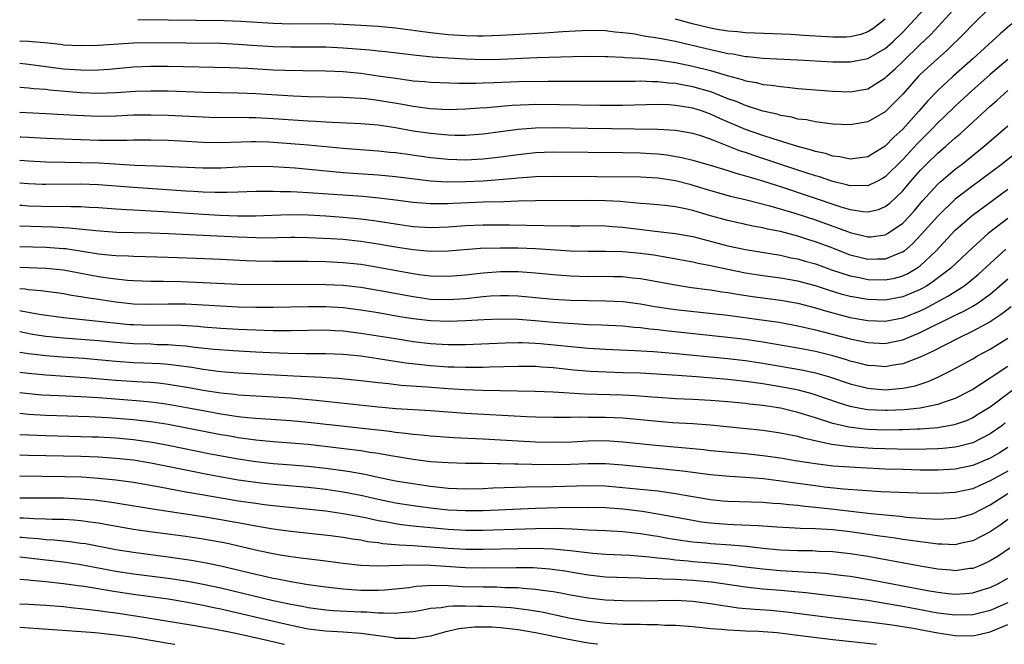
# Model space of a CAD drawing. Units: inches. Extents: x 2598000 to 2601000, y 1542000 to 1544541.
# Drawn here: x 2598000 to 2598113, y 1542000 to 1542071 of the extents above; entities that cross this region are included whole.
import ezdxf

# ---------------------------------------------------------------- set-up
doc = ezdxf.new("R2010")
doc.units = ezdxf.units.IN
doc.header["$MEASUREMENT"] = 0
doc.layers.add('LD25981542_2ft', color=82, linetype='Continuous')

msp = doc.modelspace()

# ---------------------------------------------------------------- linework, layer by layer
at = {"layer": 'LD25981542_2ft'}
for points, elevation in [([(2598013.51, 1542071.51), (2598017, 1542071.45), (2598023.38, 1542071.38), (2598025.31, 1542071.31), (2598029, 1542071.08), (2598031, 1542071.02), (2598035, 1542071.03), (2598037, 1542070.97), (2598039, 1542070.87), (2598041, 1542070.75), (2598043, 1542070.55), (2598047, 1542070.01), (2598049, 1542069.8), (2598051, 1542069.68), (2598052.36, 1542069.64), (2598053, 1542069.63), (2598055, 1542069.69), (2598060.03, 1542069.97), (2598062.13, 1542070.13), (2598065, 1542070.28), (2598067, 1542070.24), (2598068.1, 1542070.1), (2598069, 1542070.02), (2598070.12, 1542069.88), (2598071.61, 1542069.61), (2598073, 1542069.41), (2598075, 1542069.02), (2598079, 1542068.07), (2598079.89, 1542067.89), (2598081, 1542067.62), (2598081.56, 1542067.56), (2598083, 1542067.28), (2598083.27, 1542067.27), (2598085, 1542067.09), (2598089, 1542066.89), (2598093, 1542066.67), (2598093.33, 1542066.67), (2598095, 1542066.64), (2598097, 1542067.04), (2598099, 1542068.19), (2598099.9, 1542069), (2598101, 1542070.06), (2598101.9, 1542071), (2598105, 1542074.39)], 8444), ([(2598000, 1542069.07), (2598001, 1542069.01), (2598002.85, 1542068.85), (2598004.67, 1542068.67), (2598005, 1542068.62), (2598007, 1542068.53), (2598009, 1542068.57), (2598013, 1542068.83), (2598015, 1542068.87), (2598023, 1542068.78), (2598025, 1542068.69), (2598026.56, 1542068.56), (2598029, 1542068.41), (2598031, 1542068.36), (2598035, 1542068.36), (2598037, 1542068.27), (2598040.03, 1542068.03), (2598041, 1542067.91), (2598041.84, 1542067.84), (2598045.4, 1542067.4), (2598047.23, 1542067.23), (2598049, 1542067.1), (2598051, 1542066.99), (2598053, 1542066.94), (2598055, 1542066.96), (2598059.14, 1542067.14), (2598063.27, 1542067.27), (2598065, 1542067.3), (2598067, 1542067.28), (2598067.26, 1542067.26), (2598069, 1542067.19), (2598069.17, 1542067.17), (2598071, 1542067.08), (2598073, 1542066.89), (2598075, 1542066.58), (2598077, 1542066.16), (2598079, 1542065.65), (2598080.92, 1542065.08), (2598082.63, 1542064.63), (2598083, 1542064.49), (2598084.28, 1542064.28), (2598085, 1542064.08), (2598085.99, 1542063.99), (2598087, 1542063.82), (2598087.76, 1542063.76), (2598089, 1542063.61), (2598093, 1542063.28), (2598095, 1542063.21), (2598097, 1542063.58), (2598099, 1542064.81), (2598099.19, 1542065), (2598100.14, 1542065.86), (2598101, 1542066.68), (2598103, 1542068.65), (2598104.2, 1542069.8), (2598107.15, 1542073)], 8446), ([(2598111, 1542072.89), (2598109, 1542070.92), (2598108.06, 1542069.94), (2598106.04, 1542067.96), (2598105, 1542067.05), (2598103, 1542065.19), (2598102.81, 1542065), (2598101, 1542062.95), (2598099, 1542060.92), (2598097, 1542059.78), (2598095, 1542059.45), (2598093, 1542059.54), (2598092.41, 1542059.59), (2598091, 1542059.78), (2598090, 1542060), (2598089, 1542060.11), (2598088.32, 1542060.31), (2598087, 1542060.53), (2598086.65, 1542060.65), (2598084.98, 1542061.02), (2598083, 1542061.66), (2598082.07, 1542062.07), (2598081, 1542062.44), (2598079.18, 1542063.18), (2598077, 1542063.8), (2598075.97, 1542063.97), (2598075, 1542064.16), (2598074.22, 1542064.22), (2598073, 1542064.38), (2598072.37, 1542064.37), (2598071, 1542064.43), (2598070.41, 1542064.41), (2598068.4, 1542064.4), (2598064.42, 1542064.42), (2598060.41, 1542064.41), (2598057, 1542064.35), (2598054.24, 1542064.24), (2598053, 1542064.21), (2598052.18, 1542064.18), (2598051, 1542064.19), (2598050.17, 1542064.17), (2598047, 1542064.28), (2598046.35, 1542064.35), (2598045, 1542064.45), (2598044.53, 1542064.53), (2598043, 1542064.73), (2598041, 1542065.03), (2598039, 1542065.31), (2598037, 1542065.51), (2598035, 1542065.6), (2598032.39, 1542065.61), (2598030.34, 1542065.66), (2598029, 1542065.72), (2598026.11, 1542065.89), (2598024.02, 1542065.98), (2598017, 1542066.14), (2598015, 1542066.14), (2598013, 1542066.04), (2598010.22, 1542065.78), (2598009, 1542065.7), (2598008.32, 1542065.68), (2598007, 1542065.69), (2598006.27, 1542065.73), (2598005, 1542065.83), (2598003, 1542066.08), (2598001, 1542066.35), (2598000, 1542066.45)], 8448), ([(2598099, 1542071.54), (2598097.58, 1542070.42), (2598097, 1542070.08), (2598096.22, 1542069.78), (2598095, 1542069.52), (2598094.51, 1542069.49), (2598093, 1542069.49), (2598089.68, 1542069.68), (2598088.21, 1542069.79), (2598086.13, 1542069.87), (2598084.07, 1542069.93), (2598083, 1542069.98), (2598082.09, 1542070.09), (2598081, 1542070.17), (2598079.6, 1542070.4), (2598079, 1542070.52), (2598076.94, 1542071), (2598075, 1542071.53)], 8442), ([(2598113.47, 1542071), (2598112.14, 1542069.86), (2598109.02, 1542067), (2598106.76, 1542065), (2598105, 1542063.37), (2598103.83, 1542062.17), (2598102.83, 1542061), (2598101, 1542058.94), (2598099.97, 1542058.03), (2598099, 1542057.02), (2598097, 1542055.79), (2598095.61, 1542055.61), (2598095, 1542055.52), (2598093.79, 1542055.79), (2598093, 1542055.87), (2598092.16, 1542056.16), (2598091, 1542056.39), (2598090.55, 1542056.55), (2598089, 1542056.95), (2598086.16, 1542057.84), (2598085, 1542058.23), (2598083, 1542058.93), (2598080.14, 1542060.14), (2598079, 1542060.68), (2598078.09, 1542061), (2598077, 1542061.34), (2598075, 1542061.67), (2598074.28, 1542061.72), (2598073, 1542061.77), (2598069, 1542061.65), (2598068.36, 1542061.64), (2598066.34, 1542061.66), (2598061.75, 1542061.75), (2598059, 1542061.77), (2598058.25, 1542061.75), (2598056.33, 1542061.67), (2598053.41, 1542061.41), (2598052.63, 1542061.37), (2598051, 1542061.24), (2598049, 1542061.18), (2598047, 1542061.28), (2598046.69, 1542061.31), (2598045, 1542061.54), (2598043.77, 1542061.77), (2598041, 1542062.24), (2598039.59, 1542062.41), (2598039, 1542062.46), (2598037, 1542062.57), (2598033, 1542062.65), (2598031.28, 1542062.72), (2598027, 1542063), (2598025, 1542063.08), (2598021, 1542063.15), (2598017, 1542063.28), (2598015, 1542063.3), (2598013.25, 1542063.25), (2598011, 1542063.1), (2598009, 1542063.04), (2598007, 1542063.12), (2598003.42, 1542063.42), (2598003, 1542063.48), (2598001.58, 1542063.58), (2598001, 1542063.66), (2598000, 1542063.73)], 8450), ([(2598113, 1542066.92), (2598111, 1542065.22), (2598108.53, 1542063), (2598107, 1542061.58), (2598105.69, 1542060.31), (2598105, 1542059.66), (2598104.37, 1542059), (2598102.7, 1542057.3), (2598101, 1542055.47), (2598099, 1542053.49), (2598098.7, 1542053.3), (2598098.12, 1542053), (2598097, 1542052.46), (2598096.49, 1542052.49), (2598095, 1542052.45), (2598094.58, 1542052.58), (2598093, 1542052.95), (2598091.48, 1542053.48), (2598091, 1542053.61), (2598089.97, 1542053.97), (2598089, 1542054.27), (2598085.46, 1542055.46), (2598083.95, 1542055.95), (2598083, 1542056.28), (2598082.45, 1542056.45), (2598079, 1542057.81), (2598077.78, 1542058.22), (2598077, 1542058.45), (2598075, 1542058.8), (2598073, 1542058.93), (2598065.01, 1542059.01), (2598061, 1542059.1), (2598059, 1542059.08), (2598057, 1542058.91), (2598055, 1542058.63), (2598053, 1542058.37), (2598051, 1542058.24), (2598049.76, 1542058.24), (2598049, 1542058.27), (2598047, 1542058.44), (2598045, 1542058.73), (2598043, 1542059.09), (2598041, 1542059.39), (2598039, 1542059.56), (2598035.73, 1542059.73), (2598035, 1542059.74), (2598033.82, 1542059.82), (2598033, 1542059.85), (2598029, 1542060.13), (2598027, 1542060.25), (2598026.24, 1542060.24), (2598025, 1542060.27), (2598023, 1542060.26), (2598021.72, 1542060.28), (2598021, 1542060.31), (2598017, 1542060.5), (2598015, 1542060.57), (2598013, 1542060.54), (2598011, 1542060.44), (2598009, 1542060.4), (2598006.5, 1542060.5), (2598005, 1542060.6), (2598003, 1542060.7), (2598000, 1542060.85)], 8452), ([(2598000, 1542058.1), (2598000.09, 1542058.09), (2598001, 1542058.03), (2598003, 1542057.92), (2598007, 1542057.76), (2598009, 1542057.7), (2598010.32, 1542057.68), (2598012.31, 1542057.69), (2598013, 1542057.72), (2598015, 1542057.73), (2598017, 1542057.68), (2598018.38, 1542057.62), (2598021, 1542057.48), (2598023, 1542057.43), (2598026.47, 1542057.53), (2598027, 1542057.53), (2598028.51, 1542057.49), (2598031, 1542057.32), (2598033, 1542057.15), (2598037, 1542056.78), (2598041, 1542056.49), (2598042.33, 1542056.33), (2598043, 1542056.28), (2598044.11, 1542056.11), (2598047, 1542055.72), (2598049, 1542055.52), (2598051, 1542055.46), (2598053, 1542055.56), (2598055, 1542055.79), (2598057, 1542056.07), (2598059, 1542056.28), (2598061, 1542056.34), (2598065, 1542056.3), (2598069, 1542056.29), (2598071, 1542056.26), (2598072.18, 1542056.18), (2598073, 1542056.13), (2598074.01, 1542056.01), (2598075.72, 1542055.72), (2598077, 1542055.4), (2598079.25, 1542054.75), (2598081, 1542054.21), (2598081.91, 1542053.91), (2598083, 1542053.62), (2598084.96, 1542053.04), (2598086.53, 1542052.53), (2598087, 1542052.39), (2598093.93, 1542050.08), (2598095, 1542049.76), (2598096.47, 1542049.53), (2598097, 1542049.49), (2598098.23, 1542049.77), (2598099, 1542050.09), (2598099.52, 1542050.48), (2598101, 1542051.88), (2598101.93, 1542053), (2598103, 1542054.21), (2598103.77, 1542055), (2598105, 1542056.2), (2598105.94, 1542057), (2598107, 1542057.96), (2598107.58, 1542058.42), (2598111, 1542061.58), (2598111.76, 1542062.24), (2598112.58, 1542063), (2598113, 1542063.36)], 8454), ([(2598000, 1542055.4), (2598001, 1542055.31), (2598003, 1542055.21), (2598005.16, 1542055.16), (2598007, 1542055.15), (2598009.09, 1542055.09), (2598013.16, 1542054.84), (2598016.71, 1542054.71), (2598017.33, 1542054.67), (2598021, 1542054.52), (2598023, 1542054.53), (2598025, 1542054.64), (2598027, 1542054.72), (2598029, 1542054.68), (2598031.49, 1542054.51), (2598037, 1542054.01), (2598041, 1542053.73), (2598043, 1542053.55), (2598047, 1542053.05), (2598048.93, 1542052.93), (2598051, 1542052.95), (2598053, 1542053.05), (2598056.66, 1542053.34), (2598057, 1542053.39), (2598058.52, 1542053.48), (2598059, 1542053.52), (2598061, 1542053.57), (2598071, 1542053.51), (2598073, 1542053.39), (2598075, 1542053.08), (2598076.64, 1542052.64), (2598077, 1542052.56), (2598079, 1542051.94), (2598081.29, 1542051.29), (2598083.14, 1542050.86), (2598085.81, 1542050.19), (2598088.67, 1542049.33), (2598091, 1542048.56), (2598093, 1542047.85), (2598093.64, 1542047.64), (2598095, 1542047.12), (2598097, 1542046.62), (2598097.36, 1542046.64), (2598099, 1542046.84), (2598099.27, 1542047), (2598101, 1542048.2), (2598101.76, 1542049), (2598102.34, 1542049.66), (2598103.26, 1542050.74), (2598105, 1542052.66), (2598105.38, 1542053), (2598107, 1542054.38), (2598107.82, 1542055), (2598110.31, 1542057), (2598113, 1542059.35)], 8456), ([(2598114.93, 1542057), (2598112.39, 1542055), (2598109.74, 1542053), (2598109, 1542052.46), (2598107, 1542050.94), (2598105, 1542049), (2598103.12, 1542046.88), (2598102.15, 1542045.85), (2598101.16, 1542045), (2598101, 1542044.88), (2598100.82, 1542044.83), (2598099, 1542044.08), (2598098.09, 1542044.09), (2598097, 1542044.05), (2598096.23, 1542044.23), (2598095, 1542044.55), (2598093, 1542045.32), (2598091, 1542046.06), (2598090.27, 1542046.27), (2598089, 1542046.69), (2598087, 1542047.23), (2598085.52, 1542047.52), (2598085, 1542047.66), (2598083.86, 1542047.86), (2598081, 1542048.48), (2598079, 1542049.04), (2598077.48, 1542049.48), (2598077, 1542049.64), (2598076.15, 1542049.85), (2598075, 1542050.08), (2598073.78, 1542050.23), (2598073, 1542050.3), (2598071.6, 1542050.4), (2598071, 1542050.46), (2598069.42, 1542050.58), (2598068.67, 1542050.67), (2598067, 1542050.76), (2598065, 1542050.79), (2598059, 1542050.74), (2598057, 1542050.7), (2598055.36, 1542050.64), (2598053, 1542050.58), (2598049.57, 1542050.43), (2598049, 1542050.4), (2598047.59, 1542050.41), (2598047, 1542050.39), (2598045, 1542050.56), (2598043, 1542050.83), (2598041.07, 1542051.07), (2598039.24, 1542051.24), (2598033, 1542051.68), (2598031.73, 1542051.73), (2598031, 1542051.78), (2598029.79, 1542051.79), (2598029, 1542051.83), (2598027.8, 1542051.8), (2598027, 1542051.81), (2598025, 1542051.74), (2598023.72, 1542051.72), (2598023, 1542051.69), (2598022.31, 1542051.69), (2598021, 1542051.74), (2598019.83, 1542051.83), (2598019, 1542051.87), (2598017.95, 1542051.95), (2598013, 1542052.26), (2598009, 1542052.59), (2598007, 1542052.66), (2598003, 1542052.61), (2598002.62, 1542052.62), (2598001, 1542052.68), (2598000, 1542052.78)], 8458), ([(2598000, 1542050.26), (2598000.24, 1542050.24), (2598001, 1542050.19), (2598003.89, 1542050.11), (2598005, 1542050.13), (2598005.9, 1542050.1), (2598007, 1542050.11), (2598007.96, 1542050.04), (2598009, 1542049.98), (2598011, 1542049.82), (2598012.24, 1542049.76), (2598013, 1542049.71), (2598014.35, 1542049.65), (2598016.46, 1542049.54), (2598021, 1542049.23), (2598022.88, 1542049.12), (2598024.96, 1542049.04), (2598026.96, 1542049.04), (2598030.83, 1542049.17), (2598033, 1542049.13), (2598035, 1542049.02), (2598037, 1542048.87), (2598039, 1542048.69), (2598040.51, 1542048.51), (2598042.25, 1542048.25), (2598043, 1542048.12), (2598045, 1542047.83), (2598047, 1542047.69), (2598049, 1542047.76), (2598051, 1542047.91), (2598053, 1542048), (2598056.01, 1542048.01), (2598059.94, 1542047.94), (2598061, 1542047.9), (2598061.92, 1542047.92), (2598063, 1542047.9), (2598064.1, 1542047.9), (2598065, 1542047.92), (2598067, 1542047.89), (2598067.81, 1542047.81), (2598069, 1542047.74), (2598071.45, 1542047.45), (2598073, 1542047.25), (2598075, 1542047.02), (2598077, 1542046.67), (2598081, 1542045.61), (2598083, 1542045.18), (2598087, 1542044.52), (2598088.24, 1542044.24), (2598089, 1542044.1), (2598089.84, 1542043.84), (2598091, 1542043.53), (2598092.86, 1542042.86), (2598095, 1542042.15), (2598096.04, 1542041.96), (2598097, 1542041.75), (2598099, 1542041.7), (2598100.09, 1542041.91), (2598101, 1542042.17), (2598101.57, 1542042.43), (2598102.54, 1542043), (2598103, 1542043.33), (2598104.77, 1542045), (2598107, 1542047.38), (2598108.92, 1542049.08), (2598113, 1542052.08)], 8460), ([(2598113, 1542048.74), (2598110.76, 1542047), (2598109, 1542045.42), (2598106.46, 1542043), (2598104.49, 1542041.51), (2598103.7, 1542041), (2598103, 1542040.6), (2598101, 1542039.75), (2598099, 1542039.4), (2598097, 1542039.46), (2598095, 1542039.81), (2598094.05, 1542040.05), (2598092.51, 1542040.51), (2598091, 1542041.01), (2598089, 1542041.54), (2598087, 1542041.9), (2598085, 1542042.18), (2598083, 1542042.49), (2598081, 1542042.88), (2598079, 1542043.32), (2598077.59, 1542043.59), (2598077, 1542043.74), (2598074.24, 1542044.24), (2598072.52, 1542044.52), (2598071, 1542044.74), (2598069, 1542044.91), (2598067, 1542044.95), (2598065, 1542044.94), (2598063, 1542044.99), (2598059, 1542045.25), (2598057, 1542045.33), (2598055, 1542045.35), (2598052.72, 1542045.28), (2598049, 1542044.98), (2598047, 1542044.96), (2598045, 1542045.13), (2598043, 1542045.44), (2598041, 1542045.8), (2598039, 1542046.11), (2598037, 1542046.31), (2598035.6, 1542046.4), (2598033, 1542046.53), (2598031.46, 1542046.54), (2598031, 1542046.55), (2598029.49, 1542046.51), (2598027.51, 1542046.49), (2598027, 1542046.5), (2598025, 1542046.58), (2598021, 1542046.8), (2598017.01, 1542046.99), (2598015, 1542047.05), (2598013.07, 1542047.07), (2598011.12, 1542047.12), (2598008.7, 1542047.3), (2598005.64, 1542047.64), (2598005, 1542047.66), (2598003.74, 1542047.74), (2598000, 1542047.85)], 8462), ([(2598000, 1542045.52), (2598003, 1542045.45), (2598005, 1542045.3), (2598005.28, 1542045.28), (2598009, 1542044.67), (2598010.54, 1542044.54), (2598011, 1542044.48), (2598012.44, 1542044.44), (2598013, 1542044.41), (2598014.39, 1542044.39), (2598017, 1542044.32), (2598020.2, 1542044.2), (2598023, 1542044.08), (2598025.91, 1542043.91), (2598027, 1542043.87), (2598029, 1542043.84), (2598033, 1542043.83), (2598035, 1542043.79), (2598037, 1542043.69), (2598039, 1542043.49), (2598041, 1542043.16), (2598043.27, 1542042.73), (2598045, 1542042.42), (2598045.67, 1542042.33), (2598047, 1542042.17), (2598049, 1542042.12), (2598051, 1542042.29), (2598053, 1542042.52), (2598055, 1542042.66), (2598057, 1542042.65), (2598059, 1542042.52), (2598061, 1542042.32), (2598063, 1542042.16), (2598065, 1542042.1), (2598067, 1542042.11), (2598067.91, 1542042.09), (2598069, 1542042.08), (2598070.05, 1542041.95), (2598071, 1542041.87), (2598075, 1542041.12), (2598076.85, 1542040.85), (2598078.61, 1542040.61), (2598079, 1542040.57), (2598080.35, 1542040.35), (2598081, 1542040.27), (2598082.08, 1542040.08), (2598083.82, 1542039.82), (2598087, 1542039.39), (2598089, 1542039.03), (2598091, 1542038.51), (2598092.15, 1542038.15), (2598093, 1542037.92), (2598095, 1542037.41), (2598097, 1542037.05), (2598099, 1542036.97), (2598101, 1542037.36), (2598103, 1542038.17), (2598103.56, 1542038.44), (2598106.16, 1542039.84), (2598107.98, 1542041), (2598108.57, 1542041.43), (2598109.66, 1542042.34), (2598111, 1542043.58), (2598112.8, 1542045.2)], 8464), ([(2598000, 1542043.15), (2598001, 1542043.11), (2598003, 1542043.06), (2598005, 1542042.86), (2598009, 1542042.09), (2598010.08, 1542041.92), (2598011, 1542041.81), (2598012.33, 1542041.67), (2598013, 1542041.63), (2598015, 1542041.56), (2598016.44, 1542041.56), (2598018.48, 1542041.52), (2598021, 1542041.42), (2598025, 1542041.22), (2598027, 1542041.17), (2598033, 1542041.21), (2598035, 1542041.19), (2598037, 1542041.08), (2598039, 1542040.86), (2598041, 1542040.54), (2598045, 1542039.79), (2598047, 1542039.51), (2598049, 1542039.45), (2598051, 1542039.58), (2598053, 1542039.79), (2598053.86, 1542039.86), (2598055, 1542039.92), (2598055.91, 1542039.91), (2598057, 1542039.88), (2598059, 1542039.7), (2598061, 1542039.5), (2598063, 1542039.37), (2598065, 1542039.33), (2598067, 1542039.31), (2598069, 1542039.22), (2598071, 1542038.96), (2598072.66, 1542038.66), (2598075, 1542038.31), (2598081, 1542037.65), (2598084.86, 1542037.14), (2598086.85, 1542036.85), (2598089, 1542036.46), (2598090.17, 1542036.17), (2598091, 1542035.99), (2598095, 1542034.94), (2598097, 1542034.52), (2598099, 1542034.43), (2598099.48, 1542034.52), (2598101, 1542034.86), (2598103, 1542035.67), (2598107, 1542037.65), (2598107.91, 1542038.09), (2598109, 1542038.7), (2598109.49, 1542039), (2598111, 1542040.08), (2598112.08, 1542041), (2598113, 1542041.84)], 8466), ([(2598113.38, 1542038.62), (2598112.26, 1542037.74), (2598111, 1542036.92), (2598109, 1542035.82), (2598107.3, 1542035), (2598104.46, 1542033.54), (2598103, 1542032.87), (2598101, 1542032.09), (2598099.93, 1542031.93), (2598099, 1542031.76), (2598097.86, 1542031.86), (2598097, 1542031.91), (2598096.14, 1542032.14), (2598095, 1542032.41), (2598094.55, 1542032.55), (2598093, 1542033), (2598091, 1542033.51), (2598089, 1542033.9), (2598085, 1542034.59), (2598083, 1542034.88), (2598081, 1542035.11), (2598073.87, 1542035.87), (2598073, 1542035.98), (2598072.07, 1542036.07), (2598071, 1542036.22), (2598070.27, 1542036.27), (2598069, 1542036.41), (2598066.53, 1542036.53), (2598065, 1542036.57), (2598063.34, 1542036.66), (2598061, 1542036.84), (2598058.97, 1542037.03), (2598057, 1542037.17), (2598055, 1542037.2), (2598053.13, 1542037.13), (2598051, 1542037), (2598049.07, 1542036.93), (2598047, 1542037.01), (2598045, 1542037.24), (2598043.49, 1542037.49), (2598041, 1542037.93), (2598039, 1542038.24), (2598037, 1542038.49), (2598035, 1542038.61), (2598033, 1542038.62), (2598029, 1542038.54), (2598027, 1542038.54), (2598025, 1542038.6), (2598021, 1542038.82), (2598019, 1542038.91), (2598017, 1542038.91), (2598015, 1542038.88), (2598013, 1542038.93), (2598011, 1542039.16), (2598009, 1542039.47), (2598007.66, 1542039.66), (2598007, 1542039.78), (2598005.92, 1542039.92), (2598005, 1542040.09), (2598004.21, 1542040.21), (2598003, 1542040.36), (2598002.45, 1542040.45), (2598001, 1542040.57), (2598000.63, 1542040.63), (2598000, 1542040.69)], 8468), ([(2598000, 1542038.2), (2598000.17, 1542038.17), (2598002.22, 1542037.78), (2598005, 1542037.38), (2598009, 1542036.97), (2598010.77, 1542036.77), (2598012.6, 1542036.6), (2598013, 1542036.58), (2598015, 1542036.53), (2598016.55, 1542036.55), (2598018.51, 1542036.51), (2598020.39, 1542036.39), (2598021, 1542036.33), (2598023, 1542036.19), (2598025, 1542036.07), (2598027, 1542035.97), (2598027.96, 1542035.96), (2598029, 1542035.92), (2598029.93, 1542035.93), (2598031, 1542035.92), (2598033, 1542035.96), (2598035, 1542035.97), (2598036.09, 1542035.91), (2598037, 1542035.86), (2598039, 1542035.62), (2598043, 1542034.98), (2598045, 1542034.67), (2598047, 1542034.43), (2598047.62, 1542034.38), (2598049, 1542034.3), (2598051, 1542034.31), (2598055.51, 1542034.49), (2598057, 1542034.53), (2598057.47, 1542034.53), (2598059, 1542034.47), (2598059.57, 1542034.43), (2598065, 1542033.9), (2598067, 1542033.77), (2598070.37, 1542033.63), (2598072.5, 1542033.5), (2598074.7, 1542033.3), (2598081, 1542032.69), (2598083, 1542032.47), (2598085, 1542032.17), (2598089.41, 1542031.41), (2598091, 1542031.08), (2598092.62, 1542030.62), (2598095, 1542029.82), (2598097, 1542029.31), (2598099, 1542029.13), (2598101, 1542029.3), (2598102.41, 1542029.59), (2598103.91, 1542030.09), (2598105, 1542030.59), (2598106.62, 1542031.38), (2598109, 1542032.68), (2598109.55, 1542033), (2598111, 1542033.79), (2598113, 1542035.02)], 8470), ([(2598113, 1542031.8), (2598111.32, 1542030.68), (2598111, 1542030.44), (2598109, 1542029.17), (2598108.7, 1542029), (2598107, 1542028.14), (2598105.72, 1542027.72), (2598105, 1542027.44), (2598103, 1542027.03), (2598101.17, 1542026.83), (2598099.25, 1542026.75), (2598099, 1542026.75), (2598097, 1542026.85), (2598096.13, 1542027), (2598095, 1542027.23), (2598093.64, 1542027.64), (2598090.65, 1542028.65), (2598089.07, 1542029.07), (2598087, 1542029.47), (2598085, 1542029.8), (2598083, 1542030.08), (2598081, 1542030.29), (2598077.4, 1542030.6), (2598075.25, 1542030.75), (2598071, 1542031.01), (2598069, 1542031.08), (2598067.13, 1542031.13), (2598065.23, 1542031.23), (2598063.39, 1542031.39), (2598061, 1542031.65), (2598059.72, 1542031.72), (2598059, 1542031.78), (2598057, 1542031.79), (2598053.72, 1542031.72), (2598053, 1542031.69), (2598051.69, 1542031.69), (2598051, 1542031.67), (2598049.71, 1542031.71), (2598049, 1542031.72), (2598047, 1542031.87), (2598045.97, 1542031.97), (2598044.18, 1542032.18), (2598042.43, 1542032.43), (2598041, 1542032.66), (2598039, 1542032.97), (2598037, 1542033.17), (2598035, 1542033.24), (2598032.75, 1542033.25), (2598030.72, 1542033.28), (2598028.64, 1542033.36), (2598027, 1542033.44), (2598024.4, 1542033.6), (2598022.25, 1542033.75), (2598020.03, 1542033.97), (2598019, 1542034.1), (2598017.82, 1542034.18), (2598017, 1542034.27), (2598015.71, 1542034.29), (2598015, 1542034.33), (2598013, 1542034.38), (2598011, 1542034.52), (2598009, 1542034.71), (2598007, 1542034.88), (2598005, 1542035.02), (2598003, 1542035.24), (2598001.47, 1542035.47), (2598000, 1542035.74)], 8472), ([(2598113.49, 1542029), (2598111, 1542027.14), (2598109.68, 1542026.32), (2598109, 1542025.91), (2598108.37, 1542025.63), (2598106.89, 1542025.11), (2598105, 1542024.79), (2598103, 1542024.63), (2598102.63, 1542024.63), (2598101, 1542024.55), (2598100.55, 1542024.55), (2598099, 1542024.52), (2598097, 1542024.59), (2598096.62, 1542024.62), (2598094.84, 1542024.84), (2598093, 1542025.28), (2598091, 1542025.92), (2598089, 1542026.53), (2598087, 1542027.01), (2598085, 1542027.32), (2598083.48, 1542027.48), (2598083, 1542027.55), (2598081, 1542027.75), (2598079, 1542027.9), (2598077, 1542028.02), (2598075, 1542028.11), (2598073, 1542028.23), (2598072.3, 1542028.3), (2598070.44, 1542028.44), (2598069, 1542028.51), (2598064.62, 1542028.62), (2598061, 1542028.86), (2598058.95, 1542028.95), (2598052.94, 1542029.06), (2598050.88, 1542029.12), (2598049, 1542029.22), (2598046.59, 1542029.41), (2598043.61, 1542029.61), (2598042.21, 1542029.79), (2598041, 1542029.92), (2598039, 1542030.17), (2598036.42, 1542030.42), (2598035, 1542030.5), (2598034.54, 1542030.54), (2598031.31, 1542030.69), (2598025, 1542031.04), (2598023, 1542031.2), (2598021, 1542031.45), (2598019.67, 1542031.67), (2598017.91, 1542031.91), (2598017, 1542032.01), (2598016.09, 1542032.09), (2598014.19, 1542032.19), (2598013, 1542032.22), (2598011, 1542032.36), (2598007.31, 1542032.69), (2598004.87, 1542032.87), (2598003, 1542033.02), (2598001, 1542033.25), (2598000, 1542033.39)], 8474), ([(2598112.71, 1542025.29), (2598112.32, 1542025), (2598111, 1542024.09), (2598109, 1542023.06), (2598107.36, 1542022.64), (2598107, 1542022.56), (2598105.58, 1542022.42), (2598105, 1542022.38), (2598103.67, 1542022.33), (2598101.69, 1542022.31), (2598100.35, 1542022.35), (2598099, 1542022.36), (2598097.59, 1542022.41), (2598097, 1542022.43), (2598095, 1542022.58), (2598093.16, 1542022.84), (2598092.86, 1542022.86), (2598089.59, 1542023.59), (2598089, 1542023.77), (2598087.96, 1542023.96), (2598087, 1542024.18), (2598085, 1542024.46), (2598080.89, 1542024.89), (2598079, 1542025.07), (2598077, 1542025.22), (2598074.65, 1542025.35), (2598073, 1542025.48), (2598071, 1542025.69), (2598069, 1542025.87), (2598067, 1542025.95), (2598066.03, 1542025.97), (2598065, 1542025.97), (2598064.01, 1542025.99), (2598063, 1542025.96), (2598062.03, 1542025.97), (2598061, 1542025.95), (2598059, 1542026), (2598057.96, 1542026.04), (2598051, 1542026.41), (2598047, 1542026.71), (2598043.04, 1542026.96), (2598041, 1542027.15), (2598033.92, 1542027.92), (2598031, 1542028.16), (2598027, 1542028.38), (2598025, 1542028.53), (2598024.58, 1542028.58), (2598023, 1542028.75), (2598021, 1542029.06), (2598019.36, 1542029.36), (2598017, 1542029.75), (2598015.88, 1542029.88), (2598015, 1542029.95), (2598014, 1542030), (2598011, 1542030.2), (2598007.49, 1542030.51), (2598003, 1542030.8), (2598001, 1542031), (2598000, 1542031.12)], 8476), ([(2598113, 1542022.52), (2598112.07, 1542021.93), (2598111, 1542021.3), (2598109, 1542020.47), (2598107, 1542020.05), (2598105, 1542019.93), (2598103, 1542019.94), (2598101, 1542019.99), (2598099, 1542020.06), (2598096.19, 1542020.19), (2598094.3, 1542020.3), (2598093, 1542020.4), (2598091, 1542020.64), (2598088.69, 1542021), (2598087, 1542021.29), (2598085, 1542021.57), (2598083, 1542021.78), (2598079, 1542022.15), (2598078.24, 1542022.24), (2598072.76, 1542022.76), (2598069, 1542023.15), (2598067, 1542023.27), (2598065, 1542023.25), (2598063.15, 1542023.15), (2598061, 1542023.09), (2598059, 1542023.15), (2598053, 1542023.49), (2598049.63, 1542023.63), (2598047, 1542023.82), (2598045.94, 1542023.94), (2598045, 1542024.02), (2598044.14, 1542024.14), (2598043, 1542024.25), (2598042.34, 1542024.34), (2598033, 1542025.4), (2598031, 1542025.58), (2598027, 1542025.84), (2598026.07, 1542025.93), (2598025, 1542026.05), (2598023.78, 1542026.22), (2598023, 1542026.35), (2598021, 1542026.71), (2598019.08, 1542027.08), (2598017, 1542027.46), (2598015.65, 1542027.65), (2598015, 1542027.72), (2598013.83, 1542027.83), (2598009, 1542028.2), (2598007, 1542028.32), (2598004.42, 1542028.42), (2598002.53, 1542028.53), (2598000.71, 1542028.71), (2598000, 1542028.79)], 8478), ([(2598113, 1542019.83), (2598111, 1542018.69), (2598109.81, 1542018.19), (2598109, 1542017.81), (2598107, 1542017.36), (2598105, 1542017.24), (2598102.72, 1542017.28), (2598100.64, 1542017.36), (2598098.54, 1542017.46), (2598096.4, 1542017.6), (2598094.23, 1542017.77), (2598092, 1542018), (2598091, 1542018.12), (2598089, 1542018.4), (2598087.35, 1542018.65), (2598085.07, 1542018.93), (2598083, 1542019.09), (2598081.2, 1542019.2), (2598079, 1542019.4), (2598077, 1542019.65), (2598075.82, 1542019.82), (2598074.02, 1542020.02), (2598069, 1542020.49), (2598067, 1542020.64), (2598065, 1542020.66), (2598063, 1542020.59), (2598060.54, 1542020.54), (2598058.57, 1542020.57), (2598057, 1542020.62), (2598056.61, 1542020.61), (2598055, 1542020.66), (2598054.65, 1542020.65), (2598053, 1542020.68), (2598051, 1542020.7), (2598049, 1542020.75), (2598047, 1542020.9), (2598045, 1542021.16), (2598043.42, 1542021.42), (2598042.44, 1542021.56), (2598041, 1542021.82), (2598040.05, 1542021.95), (2598039, 1542022.13), (2598037.72, 1542022.28), (2598036.46, 1542022.46), (2598033, 1542022.85), (2598031, 1542023.02), (2598029, 1542023.17), (2598027, 1542023.35), (2598025.56, 1542023.56), (2598025, 1542023.62), (2598023.84, 1542023.84), (2598023, 1542023.98), (2598017, 1542025.15), (2598015, 1542025.47), (2598013, 1542025.69), (2598010.08, 1542025.92), (2598007.96, 1542026.04), (2598003, 1542026.18), (2598001, 1542026.3), (2598000, 1542026.41)], 8480), ([(2598000, 1542024.02), (2598000.02, 1542024.02), (2598001, 1542023.96), (2598003, 1542023.88), (2598007, 1542023.8), (2598008.24, 1542023.76), (2598009, 1542023.73), (2598011, 1542023.62), (2598013, 1542023.44), (2598015.14, 1542023.14), (2598017, 1542022.8), (2598021.81, 1542021.81), (2598025, 1542021.21), (2598027, 1542020.91), (2598029, 1542020.7), (2598030.59, 1542020.59), (2598033, 1542020.38), (2598035, 1542020.15), (2598037, 1542019.88), (2598037.77, 1542019.77), (2598039.46, 1542019.46), (2598041, 1542019.11), (2598043, 1542018.7), (2598045.73, 1542018.27), (2598047, 1542018.09), (2598048.03, 1542017.97), (2598049, 1542017.88), (2598051, 1542017.81), (2598053, 1542017.84), (2598054.11, 1542017.89), (2598057.98, 1542018.02), (2598061, 1542018.06), (2598065, 1542018.16), (2598067, 1542018.12), (2598069, 1542017.96), (2598073, 1542017.55), (2598075, 1542017.27), (2598077, 1542016.9), (2598079, 1542016.57), (2598080.43, 1542016.43), (2598081, 1542016.37), (2598082.33, 1542016.33), (2598085, 1542016.27), (2598086.17, 1542016.17), (2598087, 1542016.13), (2598087.99, 1542015.99), (2598089, 1542015.91), (2598089.8, 1542015.8), (2598091, 1542015.7), (2598093.44, 1542015.44), (2598097, 1542015.01), (2598099, 1542014.8), (2598100.66, 1542014.66), (2598101.44, 1542014.56), (2598103.61, 1542014.39), (2598105, 1542014.34), (2598106.41, 1542014.41), (2598107, 1542014.42), (2598107.47, 1542014.53), (2598109, 1542014.95), (2598111, 1542015.96), (2598112.59, 1542017), (2598113, 1542017.24)], 8482), ([(2598113, 1542014.28), (2598112.27, 1542013.73), (2598111, 1542012.88), (2598109, 1542011.84), (2598107.53, 1542011.53), (2598107, 1542011.4), (2598105.46, 1542011.46), (2598105, 1542011.45), (2598103.65, 1542011.65), (2598103, 1542011.71), (2598101.89, 1542011.89), (2598101, 1542012), (2598100.14, 1542012.14), (2598099, 1542012.29), (2598098.39, 1542012.39), (2598095, 1542012.87), (2598093, 1542013.09), (2598091, 1542013.21), (2598089.25, 1542013.25), (2598088.7, 1542013.3), (2598086.59, 1542013.41), (2598085, 1542013.53), (2598084.46, 1542013.54), (2598081.69, 1542013.69), (2598081, 1542013.71), (2598079, 1542013.86), (2598077.99, 1542013.99), (2598077, 1542014.15), (2598073, 1542014.91), (2598071.2, 1542015.2), (2598069, 1542015.46), (2598067, 1542015.6), (2598065, 1542015.64), (2598061.62, 1542015.62), (2598059, 1542015.53), (2598053, 1542015.28), (2598051, 1542015.26), (2598049, 1542015.36), (2598047, 1542015.57), (2598045, 1542015.84), (2598043, 1542016.16), (2598041, 1542016.56), (2598039, 1542017.02), (2598037, 1542017.42), (2598035, 1542017.71), (2598033, 1542017.93), (2598029, 1542018.3), (2598027.55, 1542018.45), (2598027, 1542018.51), (2598025, 1542018.8), (2598023.12, 1542019.12), (2598021.43, 1542019.43), (2598019.76, 1542019.76), (2598015, 1542020.73), (2598013, 1542021.06), (2598011, 1542021.27), (2598009, 1542021.4), (2598007, 1542021.48), (2598001, 1542021.62), (2598000, 1542021.66)], 8484), ([(2598113.26, 1542011), (2598111.9, 1542010.1), (2598111, 1542009.55), (2598110.63, 1542009.37), (2598109.78, 1542009), (2598109, 1542008.69), (2598108.66, 1542008.66), (2598107, 1542008.42), (2598106.48, 1542008.48), (2598105, 1542008.59), (2598103, 1542008.93), (2598097, 1542010.05), (2598095, 1542010.37), (2598093, 1542010.58), (2598091.37, 1542010.63), (2598090.68, 1542010.68), (2598089, 1542010.69), (2598087, 1542010.79), (2598085, 1542010.97), (2598083.18, 1542011.18), (2598081.35, 1542011.35), (2598079, 1542011.51), (2598078.42, 1542011.58), (2598077, 1542011.7), (2598075.84, 1542011.84), (2598074.12, 1542012.12), (2598073, 1542012.32), (2598072.4, 1542012.4), (2598071, 1542012.64), (2598070.67, 1542012.67), (2598069, 1542012.87), (2598066.99, 1542012.99), (2598065, 1542013.08), (2598063.19, 1542013.19), (2598061.25, 1542013.25), (2598059, 1542013.23), (2598053, 1542013.03), (2598051, 1542013.03), (2598049, 1542013.14), (2598047, 1542013.32), (2598045, 1542013.53), (2598043.68, 1542013.68), (2598043, 1542013.79), (2598042.03, 1542013.97), (2598041, 1542014.14), (2598039.54, 1542014.46), (2598037, 1542014.95), (2598035, 1542015.22), (2598029, 1542015.84), (2598027.98, 1542015.98), (2598027, 1542016.1), (2598025, 1542016.4), (2598021.06, 1542017.06), (2598019, 1542017.41), (2598016.03, 1542017.97), (2598013, 1542018.5), (2598011, 1542018.77), (2598009, 1542018.98), (2598007.1, 1542019.11), (2598005.18, 1542019.18), (2598000, 1542019.25)], 8486), ([(2598000, 1542016.78), (2598005, 1542016.75), (2598007, 1542016.66), (2598008.52, 1542016.52), (2598010.29, 1542016.29), (2598015.45, 1542015.45), (2598021, 1542014.61), (2598023, 1542014.29), (2598025.79, 1542013.79), (2598027, 1542013.55), (2598029, 1542013.21), (2598031, 1542012.94), (2598035.54, 1542012.46), (2598037, 1542012.27), (2598038.07, 1542012.07), (2598039, 1542011.94), (2598039.78, 1542011.78), (2598041, 1542011.64), (2598041.55, 1542011.55), (2598043, 1542011.44), (2598043.39, 1542011.39), (2598045, 1542011.3), (2598049, 1542011.01), (2598051, 1542010.9), (2598053, 1542010.87), (2598057, 1542010.98), (2598059, 1542011), (2598061, 1542010.94), (2598063, 1542010.75), (2598065.56, 1542010.44), (2598067, 1542010.31), (2598069.81, 1542010.19), (2598071.98, 1542010.02), (2598073, 1542009.89), (2598074.23, 1542009.77), (2598075, 1542009.66), (2598076.45, 1542009.55), (2598077, 1542009.49), (2598079, 1542009.34), (2598081, 1542009.14), (2598083, 1542008.87), (2598085, 1542008.63), (2598087, 1542008.46), (2598089, 1542008.33), (2598090.27, 1542008.27), (2598091, 1542008.2), (2598092.13, 1542008.13), (2598093.93, 1542007.93), (2598095, 1542007.8), (2598097, 1542007.47), (2598103.84, 1542006.16), (2598105, 1542005.95), (2598106.18, 1542005.82), (2598107, 1542005.74), (2598108.19, 1542005.81), (2598109, 1542005.89), (2598110.3, 1542006.3), (2598111, 1542006.5), (2598112.01, 1542007), (2598113, 1542007.56)], 8488), ([(2598113, 1542004.75), (2598111, 1542003.88), (2598109, 1542003.38), (2598107, 1542003.32), (2598106.64, 1542003.36), (2598105, 1542003.58), (2598101, 1542004.33), (2598099, 1542004.69), (2598096.99, 1542005.01), (2598095, 1542005.3), (2598089.91, 1542005.91), (2598087, 1542006.16), (2598085, 1542006.32), (2598083, 1542006.53), (2598079.12, 1542007.12), (2598077, 1542007.31), (2598075, 1542007.42), (2598073.47, 1542007.47), (2598073, 1542007.51), (2598071.53, 1542007.53), (2598071, 1542007.58), (2598069.59, 1542007.59), (2598067, 1542007.7), (2598065, 1542007.92), (2598062.36, 1542008.36), (2598060.6, 1542008.6), (2598058.74, 1542008.74), (2598056.77, 1542008.77), (2598053, 1542008.72), (2598051, 1542008.77), (2598046.99, 1542009.01), (2598045, 1542009.05), (2598040.96, 1542008.96), (2598039, 1542009.02), (2598037, 1542009.24), (2598035, 1542009.52), (2598032.14, 1542009.86), (2598031, 1542010.01), (2598029.8, 1542010.2), (2598029, 1542010.34), (2598027.31, 1542010.69), (2598023.56, 1542011.56), (2598021.88, 1542011.88), (2598021, 1542012.03), (2598019, 1542012.32), (2598014.88, 1542012.88), (2598013, 1542013.14), (2598010.41, 1542013.59), (2598009, 1542013.85), (2598008.03, 1542013.97), (2598007, 1542014.13), (2598006.2, 1542014.2), (2598005, 1542014.27), (2598003.71, 1542014.29), (2598003, 1542014.33), (2598001.65, 1542014.35), (2598000.44, 1542014.44), (2598000, 1542014.45)], 8490), ([(2598000, 1542012.28), (2598000.26, 1542012.26), (2598001, 1542012.18), (2598002.11, 1542012.11), (2598003, 1542012.01), (2598003.96, 1542011.96), (2598005, 1542011.84), (2598005.77, 1542011.77), (2598007, 1542011.59), (2598007.52, 1542011.52), (2598011, 1542010.85), (2598013, 1542010.54), (2598017, 1542010.02), (2598019.64, 1542009.64), (2598021.34, 1542009.34), (2598023, 1542008.98), (2598026.22, 1542008.22), (2598027, 1542008.01), (2598027.84, 1542007.84), (2598029, 1542007.56), (2598029.48, 1542007.48), (2598031, 1542007.18), (2598033, 1542006.86), (2598035, 1542006.57), (2598037, 1542006.34), (2598039, 1542006.21), (2598039.81, 1542006.19), (2598041, 1542006.2), (2598041.76, 1542006.24), (2598043, 1542006.34), (2598044.52, 1542006.52), (2598045.36, 1542006.64), (2598047.25, 1542006.75), (2598049, 1542006.72), (2598050.63, 1542006.63), (2598053, 1542006.57), (2598054.56, 1542006.56), (2598055.48, 1542006.52), (2598057, 1542006.5), (2598057.57, 1542006.43), (2598059, 1542006.33), (2598059.8, 1542006.2), (2598061, 1542006.04), (2598061.88, 1542005.88), (2598063, 1542005.67), (2598065, 1542005.32), (2598067, 1542005.09), (2598069, 1542005), (2598071, 1542004.99), (2598073, 1542005.03), (2598074.96, 1542005.04), (2598077, 1542004.93), (2598079, 1542004.67), (2598080.43, 1542004.43), (2598081, 1542004.36), (2598082.19, 1542004.19), (2598084.03, 1542004.03), (2598085.89, 1542003.89), (2598087.72, 1542003.72), (2598093.04, 1542003.04), (2598097.47, 1542002.53), (2598099.78, 1542002.22), (2598102.17, 1542001.83), (2598105, 1542001.33), (2598107, 1542001.02), (2598109, 1542000.99), (2598111, 1542001.44), (2598113, 1542002.27)], 8492), ([(2598000, 1542010.02), (2598000.01, 1542010.01), (2598003, 1542009.68), (2598005, 1542009.43), (2598007, 1542009.12), (2598011, 1542008.38), (2598013, 1542008.08), (2598017, 1542007.58), (2598019.24, 1542007.24), (2598021, 1542006.9), (2598023, 1542006.46), (2598028.99, 1542005), (2598031, 1542004.58), (2598032.35, 1542004.35), (2598033, 1542004.21), (2598035, 1542003.95), (2598035.87, 1542003.88), (2598039, 1542003.72), (2598039.7, 1542003.7), (2598041, 1542003.59), (2598041.61, 1542003.61), (2598043, 1542003.55), (2598043.63, 1542003.63), (2598045, 1542003.75), (2598045.91, 1542003.91), (2598047, 1542004.12), (2598048.22, 1542004.22), (2598049, 1542004.36), (2598049.59, 1542004.41), (2598051, 1542004.41), (2598052.36, 1542004.36), (2598053, 1542004.37), (2598054.32, 1542004.32), (2598056.21, 1542004.21), (2598058, 1542004), (2598059.71, 1542003.71), (2598063, 1542003.01), (2598065, 1542002.65), (2598067, 1542002.41), (2598069, 1542002.32), (2598071, 1542002.29), (2598071.74, 1542002.26), (2598073, 1542002.26), (2598073.79, 1542002.21), (2598075, 1542002.19), (2598077, 1542002.04), (2598078.07, 1542001.93), (2598079, 1542001.82), (2598080.27, 1542001.73), (2598081, 1542001.64), (2598082.4, 1542001.6), (2598083, 1542001.55), (2598084.49, 1542001.51), (2598086.65, 1542001.35), (2598089, 1542001.06), (2598090.81, 1542000.81), (2598093, 1542000.54), (2598097.98, 1542000)], 8494), ([(2598066.1, 1542000), (2598066.01, 1542000.01), (2598065, 1542000.14), (2598062.59, 1542000.59), (2598059, 1542001.31), (2598057, 1542001.67), (2598055, 1542001.9), (2598054.05, 1542001.95), (2598053, 1542001.97), (2598052.03, 1542001.97), (2598050.22, 1542001.78), (2598048.6, 1542001.4), (2598047, 1542000.94), (2598045, 1542000.62), (2598044.66, 1542000.66), (2598043, 1542000.68), (2598042.74, 1542000.74), (2598039, 1542001.25), (2598037, 1542001.39), (2598035, 1542001.49), (2598033, 1542001.74), (2598032.08, 1542001.92), (2598029.51, 1542002.49), (2598023, 1542004.02), (2598022.19, 1542004.19), (2598021, 1542004.45), (2598019, 1542004.84), (2598017, 1542005.16), (2598013, 1542005.7), (2598011, 1542006), (2598007.39, 1542006.61), (2598006.69, 1542006.69), (2598005, 1542006.94), (2598003, 1542007.16), (2598001.31, 1542007.31), (2598001, 1542007.36), (2598000, 1542007.43)], 8496), ([(2598000, 1542004.65), (2598001, 1542004.61), (2598003, 1542004.48), (2598005, 1542004.31), (2598006.18, 1542004.18), (2598007, 1542004.11), (2598007.97, 1542003.97), (2598009, 1542003.88), (2598009.75, 1542003.75), (2598011, 1542003.59), (2598013.25, 1542003.25), (2598019.79, 1542002.21), (2598022.21, 1542001.79), (2598024.73, 1542001.27), (2598028.45, 1542000.45), (2598030.06, 1542000.06), (2598030.29, 1542000)], 8498), ([(2598000, 1542001.96), (2598006.48, 1542001.52), (2598008.65, 1542001.35), (2598011, 1542001.1), (2598013, 1542000.82), (2598015, 1542000.48), (2598017, 1542000.12), (2598017.76, 1542000)], 8500)]:
    msp.add_lwpolyline(points, dxfattribs=dict(at, elevation=elevation))

doc.saveas('drawing.dxf')
